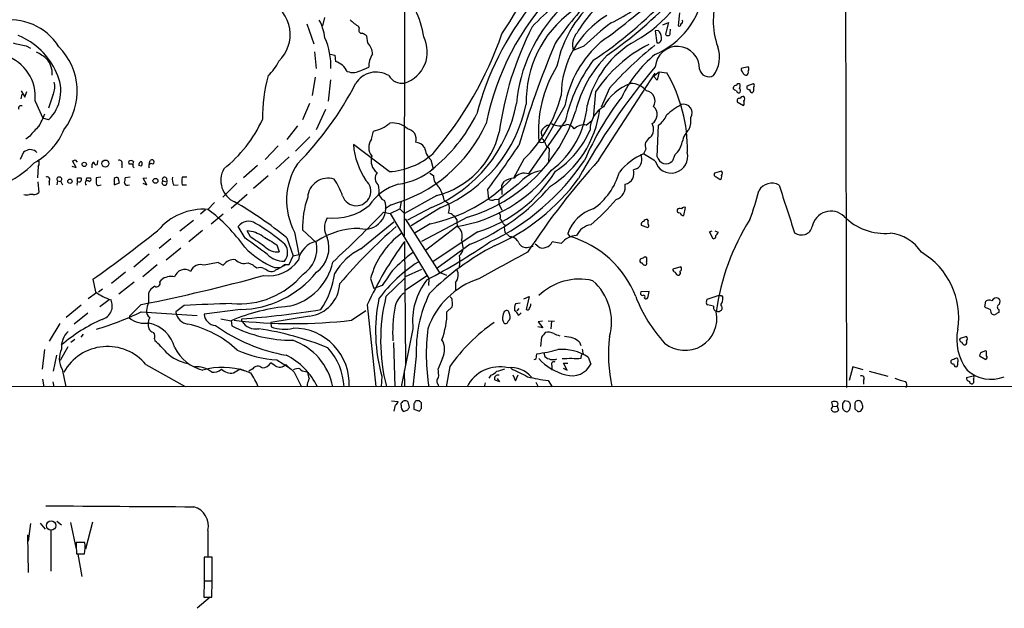
# Model space of a CAD drawing. Extents: x 2 to 1045, y 7 to 882.
# Drawn here: x 543 to 722, y 20 to 127 of the extents above; entities that cross this region are included whole.
import ezdxf

# ---------------------------------------------------------------- set-up
doc = ezdxf.new("R2010")
doc.units = 0
doc.header["$MEASUREMENT"] = 0
doc.layers.add('MAIN', color=5, linetype='CONTINUOUS')

msp = doc.modelspace()

# ---------------------------------------------------------------- linework, layer by layer
at = {"layer": 'MAIN'}
for p, q in [((693.2507, 182.88), (693.5047, 60.5366)), ((613.2407, 132.2493), (613.156, 88.0533)), ((598.678, 127.762), (598.3393, 126.238)), ((663.194, 128.6086), (662.94, 126.238)), ((595.4607, 126.5766), (596.7307, 122.936)), ((605.028, 125.73), (604.9433, 126.0686)), ((659.2993, 125.3913), (658.7913, 125.3066)), ((658.7913, 125.3066), (659.0453, 123.1053)), ((660.146, 126.4073), (661.162, 126.8306)), ((661.162, 126.8306), (660.654, 124.714)), ((661.5007, 124.8833), (661.5853, 125.6453)), ((606.552, 123.1053), (606.3827, 124.3753)), ((544.4913, 122.5973), (545.2533, 122.174)), ((645.8373, 122.5126), (643.89, 121.7506)), ((596.9, 121.4966), (597.154, 118.4486)), ((599.694, 121.0733), (600.5407, 120.904)), ((600.5407, 120.904), (600.71, 119.7186)), ((605.4513, 118.1946), (606.7213, 118.7026)), ((675.64, 118.7873), (674.37, 118.4486)), ((596.9847, 116.9246), (596.4767, 113.538)), ((599.7787, 116.4166), (599.3553, 112.522)), ((648.5467, 101.854), (658.7913, 117.602)), ((658.4527, 117.094), (659.4687, 117.856)), ((659.13, 116.332), (658.4527, 117.094)), ((659.4687, 117.856), (659.13, 116.332)), ((659.4687, 117.856), (660.908, 117.6866)), ((650.494, 114.8926), (648.97, 111.4213)), ((673.0153, 114.7233), (673.0153, 115.062)), ((675.4707, 115.316), (676.656, 115.7393)), ((543.56, 114.3846), (544.2373, 113.284)), ((543.56, 112.9453), (543.7293, 113.792)), ((544.2373, 113.284), (544.576, 114.3)), ((549.402, 113.792), (548.5553, 111.252)), ((647.954, 114.2153), (647.5307, 109.474)), ((676.656, 114.3846), (676.4867, 114.1306)), ((546.1, 112.522), (547.5393, 109.474)), ((595.9687, 112.0986), (594.6987, 109.1353)), ((598.8473, 110.998), (597.154, 107.3573)), ((642.366, 111.6753), (638.6407, 105.2406)), ((673.6927, 112.4373), (674.7933, 111.76)), ((548.5553, 109.1353), (547.5393, 109.474)), ((593.7673, 108.0346), (591.82, 105.5793)), ((642.4507, 109.0506), (635.762, 99.314)), ((639.064, 108.204), (639.4873, 108.204)), ((646.2607, 108.204), (647.2767, 109.0506)), ((659.13, 102.4466), (659.384, 108.204)), ((545.1687, 106.172), (544.4067, 105.664)), ((596.0533, 106.0873), (593.4287, 103.4626)), ((607.2293, 105.664), (607.568, 107.1033)), ((638.1327, 106.5953), (638.1327, 107.1033)), ((590.296, 104.394), (587.9253, 101.9386)), ((610.4467, 99.7373), (603.9273, 104.648)), ((639.2333, 104.2246), (639.4873, 103.886)), ((639.4873, 103.886), (639.4027, 101.6)), ((657.098, 103.8013), (656.6747, 102.9546)), ((543.9833, 103.2933), (543.3907, 101.9386)), ((544.322, 103.4626), (543.9833, 103.2933)), ((592.2433, 102.4466), (589.8727, 100.1606)), ((634.9153, 102.0233), (633.0527, 98.552)), ((658.7067, 101.6846), (656.6747, 102.9546)), ((662.3473, 102.7853), (661.924, 101.6846)), ((546.6927, 100.6686), (546.5233, 98.6366)), ((552.7887, 100.7533), (553.5507, 100.4993)), ((553.5507, 100.4993), (552.8733, 101.6846)), ((553.3813, 101.854), (553.72, 101.4306)), ((556.4293, 100.7533), (556.4293, 100.4146)), ((557.4453, 101.7693), (557.3607, 101.0073)), ((561.848, 101.092), (561.848, 100.4146)), ((563.2027, 101.092), (563.118, 101.6)), ((563.88, 100.6686), (564.134, 100.4146)), ((565.404, 100.7533), (564.9807, 100.838)), ((566.8433, 101.092), (567.0127, 101.7693)), ((566.8433, 100.4146), (566.8433, 100.6686)), ((586.486, 100.838), (583.946, 98.6366)), ((617.982, 101.854), (618.4053, 100.2453)), ((655.4047, 100.2453), (654.812, 100.076)), ((553.8047, 98.6366), (554.3973, 98.6366)), ((555.498, 98.6366), (556.0907, 98.6366)), ((558.038, 98.7213), (557.1913, 98.6366)), ((560.4933, 98.4673), (560.4933, 97.3666)), ((561.4247, 97.7053), (561.1707, 98.6366)), ((563.372, 98.7213), (562.4407, 98.6366)), ((565.7427, 98.552), (566.42, 98.6366)), ((566.42, 97.3666), (565.7427, 98.552)), ((569.976, 98.552), (570.0607, 97.8746)), ((573.7013, 98.7213), (572.8547, 98.7213)), ((588.4333, 98.9753), (585.8087, 96.6893)), ((617.8127, 99.4833), (618.49, 99.06)), ((670.814, 99.822), (669.544, 99.4833)), ((669.8827, 98.806), (670.56, 98.298)), ((546.608, 97.8746), (546.7773, 95.9273)), ((548.64, 97.9593), (548.64, 97.282)), ((550.164, 98.044), (550.0793, 97.3666)), ((550.164, 98.044), (550.7567, 97.9593)), ((550.7567, 97.9593), (551.0953, 97.3666)), ((557.8687, 97.282), (558.1227, 97.3666)), ((560.4933, 97.3666), (561.4247, 97.7053)), ((562.9487, 97.282), (563.2873, 97.3666)), ((565.658, 97.6206), (566.42, 97.3666)), ((569.2987, 98.044), (570.0607, 97.8746)), ((571.3307, 97.282), (572.0927, 97.3666)), ((572.8547, 97.3666), (573.6167, 97.3666)), ((582.7607, 97.6206), (580.2207, 95.0806)), ((633.8993, 97.4513), (630.3433, 94.742)), ((630.936, 97.1973), (631.3593, 97.9593)), ((545.7613, 95.5886), (545.084, 95.5886)), ((584.6233, 95.5886), (581.7447, 93.0486)), ((619.0827, 95.4193), (613.2407, 92.1173)), ((628.3113, 96.4353), (628.4807, 94.742)), ((630.936, 96.52), (630.936, 95.5886)), ((578.6967, 94.1493), (577.5113, 92.8793)), ((609.092, 94.742), (609.6, 94.488)), ((610.7853, 93.726), (609.6847, 92.964)), ((612.648, 94.3186), (612.394, 92.964)), ((618.1513, 93.218), (613.7487, 90.932)), ((619.8447, 93.218), (614.426, 89.916)), ((620.4373, 94.5726), (621.1147, 94.0646)), ((629.5813, 94.6573), (630.3433, 94.742)), ((630.3433, 94.742), (630.3433, 93.8953)), ((630.3433, 93.8953), (630.936, 92.71)), ((663.956, 91.7786), (664.2947, 93.218)), ((577.088, 92.7946), (576.1567, 92.0326)), ((580.3053, 92.0326), (578.104, 90.17)), ((609.4307, 92.3713), (610.616, 92.1173)), ((610.616, 92.1173), (612.394, 92.964)), ((610.616, 92.1173), (617.6433, 80.3486)), ((612.394, 92.964), (613.2407, 92.1173)), ((624.6707, 91.44), (616.2887, 87.0373)), ((574.8867, 90.8473), (572.4313, 88.9)), ((584.2847, 87.63), (583.0147, 89.7466)), ((605.282, 85.6826), (611.2933, 90.5933)), ((613.3253, 91.186), (619.506, 81.4493)), ((617.8973, 90.2546), (615.188, 88.646)), ((622.7233, 89.7466), (617.0507, 85.4286)), ((622.7233, 91.0166), (622.7233, 90.5933)), ((622.7233, 90.5933), (622.808, 89.7466)), ((631.19, 90.2546), (631.5287, 90.0006)), ((631.3593, 89.662), (631.444, 88.7306)), ((656.2513, 90.0006), (657.4367, 89.5773)), ((657.5213, 90.8473), (657.352, 91.0166)), ((576.4953, 89.0693), (574.04, 86.9526)), ((585.216, 87.884), (584.6233, 88.9846)), ((591.82, 87.7146), (593.0053, 84.4126)), ((593.2593, 88.7306), (594.0213, 84.6666)), ((594.6987, 89.154), (597.2387, 86.7833)), ((626.5333, 88.8153), (618.4053, 83.3966)), ((631.444, 88.7306), (632.3753, 87.884)), ((643.2973, 87.9686), (642.874, 88.4766)), ((668.6127, 88.8153), (669.1207, 88.9846)), ((669.29, 87.5453), (668.6127, 88.8153)), ((669.6287, 88.9846), (670.2213, 88.7306)), ((570.738, 87.5453), (568.6213, 85.7673)), ((590.042, 86.4446), (590.4653, 85.1746)), ((613.2407, 87.0373), (613.41, 64.77)), ((625.1787, 86.5293), (619.0827, 82.1266)), ((623.57, 87.2913), (623.9087, 85.6826)), ((635.762, 86.0213), (636.6087, 86.1906)), ((637.4553, 86.1906), (636.9473, 86.5293)), ((641.6887, 86.6986), (640.08, 86.9526)), ((566.8433, 84.7513), (564.0493, 82.3806)), ((572.6007, 85.852), (569.8913, 83.6506)), ((592.2433, 82.8886), (593.0053, 84.4126)), ((593.0053, 84.4126), (594.0213, 84.6666)), ((657.2673, 84.074), (657.098, 84.2433)), ((568.2827, 82.804), (565.658, 80.6026)), ((579.374, 83.2273), (580.3053, 82.7193)), ((584.7927, 83.1426), (585.6393, 82.804)), ((589.6187, 82.296), (590.6347, 82.296)), ((591.7353, 82.8886), (591.2273, 82.55)), ((591.3967, 82.8886), (592.2433, 82.8886)), ((663.448, 82.4653), (662.0087, 82.042)), ((562.5253, 81.4493), (559.9853, 79.4173)), ((587.6713, 82.1266), (588.01, 82.042)), ((617.22, 80.772), (613.3253, 78.1473)), ((613.41, 80.6873), (616.3733, 82.042)), ((619.506, 81.4493), (620.8607, 80.9413)), ((556.5987, 80.1793), (557.1067, 77.8933)), ((564.134, 79.6713), (561.34, 77.47)), ((568.7907, 79.6713), (569.0447, 80.0946)), ((607.06, 80.3486), (607.6527, 78.486)), ((609.1767, 79.0786), (607.6527, 78.486)), ((609.854, 77.0466), (613.2407, 80.3486)), ((617.6433, 80.3486), (617.5587, 79.0786)), ((622.4693, 79.5866), (622.4693, 78.0626)), ((557.276, 77.724), (555.752, 76.6233)), ((558.3767, 78.4013), (557.6147, 77.8086)), ((566.7587, 77.6393), (566.928, 78.1473)), ((634.9153, 76.6233), (635.8467, 77.0466)), ((635.8467, 77.0466), (635.3387, 74.676)), ((657.6907, 77.978), (656.1667, 77.8933)), ((657.5213, 77.0466), (657.6907, 77.978)), ((668.1893, 76.5386), (670.3907, 77.3006)), ((670.814, 77.216), (671.068, 76.8773)), ((551.7727, 73.3213), (554.482, 75.5226)), ((559.562, 76.454), (557.8687, 75.184)), ((565.404, 75.6073), (563.2873, 73.4906)), ((573.1933, 75.438), (571.6693, 74.2526)), ((606.4673, 75.5226), (607.9913, 60.706)), ((621.8767, 75.184), (620.9453, 74.2526)), ((634.238, 75.8613), (633.3913, 75.692)), ((656.7593, 76.7926), (656.9287, 76.6233)), ((668.1047, 76.0306), (668.1893, 76.5386)), ((669.3747, 75.2686), (668.274, 75.5226)), ((718.6507, 75.184), (718.82, 76.2)), ((718.82, 75.0146), (718.6507, 75.184)), ((555.6673, 73.9986), (553.212, 72.0513)), ((563.2873, 73.4906), (563.2027, 73.152)), ((565.404, 74.2526), (575.564, 73.5753)), ((583.438, 74.676), (576.834, 73.8293)), ((595.9687, 73.4906), (588.9413, 72.3053)), ((603.5887, 72.7286), (606.2133, 74.5066)), ((632.3753, 73.7446), (632.206, 74.2526)), ((633.984, 74.8453), (633.6453, 74.422)), ((633.8993, 73.66), (634.1533, 73.8293)), ((634.1533, 73.8293), (634.4073, 74.0833)), ((721.1907, 74.676), (721.1907, 74.168)), ((550.5873, 72.136), (548.64, 68.9186)), ((579.882, 72.9826), (581.7447, 72.644)), ((581.7447, 72.644), (581.8293, 71.7126)), ((583.692, 72.5593), (583.692, 72.9826)), ((588.9413, 72.3053), (589.026, 71.5433)), ((631.0207, 72.898), (631.19, 72.39)), ((638.302, 72.5593), (637.54, 72.4746)), ((637.54, 72.4746), (638.3867, 71.374)), ((639.318, 72.644), (640.5033, 72.5593)), ((639.9107, 72.5593), (639.826, 71.2046)), ((554.8207, 70.1886), (554.3973, 69.6806)), ((614.7647, 71.2046), (612.648, 60.6213)), ((638.3867, 71.374), (637.4553, 71.5433)), ((550.926, 68.2413), (551.0953, 68.58)), ((553.2967, 69.2573), (552.6193, 68.6646)), ((567.7747, 69.342), (567.8593, 69.0033)), ((611.2087, 68.6646), (611.4627, 60.6213)), ((638.1327, 69.6806), (637.9633, 67.9873)), ((644.9907, 68.7493), (645.2447, 68.1566)), ((715.3487, 69.7653), (714.1633, 69.4266)), ((547.7933, 67.3946), (547.37, 63.8386)), ((549.9947, 66.3786), (549.402, 63.5)), ((552.0267, 67.9026), (550.672, 65.4473)), ((615.3573, 66.2093), (614.7647, 60.6213)), ((637.2013, 66.2093), (637.286, 66.6326)), ((638.556, 66.802), (638.7253, 66.1246)), ((645.3293, 65.8706), (645.414, 66.3786)), ((645.668, 66.6326), (645.414, 66.3786)), ((717.7193, 66.294), (718.82, 65.6166)), ((718.9893, 66.294), (718.9893, 67.1406)), ((566.2507, 64.6853), (573.3627, 60.706)), ((589.7033, 64.4313), (588.9413, 65.024)), ((590.042, 65.532), (592.328, 64.0926)), ((620.0987, 65.8706), (619.3367, 63.9233)), ((639.9953, 64.516), (639.9953, 63.6693)), ((642.7893, 63.6693), (642.112, 64.9393)), ((642.112, 64.9393), (642.874, 64.9393)), ((646.5993, 66.04), (647.1073, 64.77)), ((712.47, 65.3626), (712.47, 65.024)), ((551.0107, 63.8386), (551.688, 60.6213)), ((582.168, 63.1613), (583.3533, 63.9233)), ((585.6393, 63.9233), (584.962, 63.5)), ((593.1747, 63.3306), (594.5293, 60.6213)), ((595.2067, 63.4153), (595.7147, 63.3306)), ((613.156, 63.5846), (613.2407, 60.6213)), ((621.4533, 64.3466), (620.776, 60.6213)), ((628.904, 62.738), (628.5653, 62.23)), ((632.8833, 62.8226), (633.3913, 61.722)), ((633.3913, 61.722), (633.8993, 62.8226)), ((642.0273, 64.008), (642.7893, 63.6693)), ((694.69, 64.262), (694.0127, 61.8066)), ((696.5527, 63.754), (694.69, 64.262)), ((697.6533, 63.5), (701.04, 62.5686)), ((715.3487, 62.3146), (716.534, 62.6533)), ((302.9373, 60.8753), (853.6093, 60.6213)), ((547.4547, 62.0606), (547.7087, 60.6213)), ((549.3173, 61.5526), (549.4867, 60.6213)), ((595.5453, 61.1293), (595.5453, 60.6213)), ((609.092, 62.5686), (609.0073, 60.6213)), ((619.3367, 61.0446), (619.4213, 60.6213)), ((627.888, 61.3833), (627.7187, 60.6213)), ((630.5127, 61.5526), (629.5813, 61.8913)), ((630.0893, 62.1453), (630.5127, 61.5526)), ((637.1167, 61.468), (637.54, 60.6213)), ((639.318, 61.8066), (640.08, 60.6213)), ((696.6373, 61.8066), (696.6373, 61.1293)), ((716.6187, 61.3833), (716.4493, 61.214)), ((610.87, 58.0813), (612.0553, 57.9966)), ((612.648, 57.3193), (612.648, 57.658)), ((613.8333, 57.912), (614.0873, 56.896)), ((614.934, 57.5733), (614.934, 56.5573)), ((615.95, 58.0813), (615.2727, 58.0813)), ((616.2887, 56.7266), (616.2887, 57.7426)), ((691.0493, 57.0653), (690.88, 57.912)), ((693.8433, 57.9966), (693.166, 58.0813)), ((613.7487, 56.388), (613.156, 56.134)), ((614.934, 56.5573), (615.95, 56.2186)), ((691.0493, 57.0653), (691.8113, 57.15)), ((691.8113, 57.15), (692.0653, 56.388)), ((695.0287, 56.642), (695.6213, 56.134)), ((545.2533, 35.814), (544.83, 32.5966)), ((547.0313, 35.8986), (547.9627, 34.798)), ((550.0793, 36.2373), (550.926, 35.56)), ((552.5347, 35.9833), (553.5507, 31.1573)), ((556.514, 36.068), (555.244, 31.1573)), ((548.9787, 34.7133), (548.9787, 27.178)), ((577.5113, 34.544), (577.5113, 29.8026)), ((544.7453, 33.782), (544.83, 26.924)), ((555.1593, 32.3426), (553.5507, 32.3426)), ((553.6353, 30.3106), (555.0747, 30.3106)), ((553.8047, 30.3106), (553.8893, 30.226)), ((553.8893, 30.226), (554.5667, 26.162)), ((578.2733, 29.718), (576.834, 29.718)), ((576.834, 29.718), (576.834, 25.4)), ((578.2733, 25.4), (578.2733, 29.718)), ((576.834, 25.3153), (576.7493, 22.4366)), ((576.834, 25.4), (578.2733, 25.4)), ((578.2733, 25.3153), (576.834, 25.3153)), ((578.1887, 22.4366), (578.2733, 25.3153)), ((577.9347, 22.4366), (575.564, 20.4046)), ((576.7493, 22.4366), (578.1887, 22.4366))]:
    msp.add_line(p, q, dxfattribs=at)
for centre, radius in [((555.0323, 101.0497), 0.4016), ((558.875, 101.2043), 0.6382), ((567.9651, 98.0652), 0.4454), ((552.4434, 97.9984), 0.3921)]:
    msp.add_circle(centre, radius, dxfattribs=at)
at = {"layer": 'MAIN', "color": 5}
msp.add_circle((549.0209, 35.433), 0.8616, dxfattribs=at)
at = {"layer": 'MAIN'}
for centre, radius, start, end in [((576.8241, 161.4061), 65.3315, 325.921068, 344.101887), ((644.2576, 143.4279), 22.7264, 298.88388, 345.318532), ((602.3442, 122.3552), 14.4865, 7.340181, 48.354866), ((675.3511, 99.0996), 48.2108, 136.142456, 168.807023), ((666.0764, 98.1345), 40.7268, 120.625301, 136.694359), ((580.1507, 219.5503), 118.2743, 305.581608, 312.670842), ((639.9214, 150.092), 25.7342, 294.879296, 316.884187), ((652.619, 134.9703), 15.2495, 293.528543, 351.012372), ((585.8185, 124.6193), 6.6338, 313.449796, 65.184564), ((695.1664, 85.757), 66.0861, 135.80478, 145.676551), ((661.3151, 115.0221), 20.7487, 127.095174, 169.30686), ((664.0615, 113.4999), 22.6173, 127.669375, 149.532439), ((603.647, 185.7487), 79.0713, 303.709944, 316.667301), ((605.0405, 185.551), 78.7842, 304.859339, 316.667977), ((683.3453, 127.1386), 14.0234, 159.367826, 199.627825), ((679.0336, 96.2837), 54.4863, 141.706896, 165.163002), ((661.5826, 109.5594), 28.1367, 135.484822, 174.822293), ((655.4609, 112.5719), 20.13, 125.974702, 181.588153), ((541.6419, 116.9426), 10.3493, 32.006968, 101.487993), ((589.84, 122.9881), 8.9841, 6.70205, 28.348182), ((609.6, 133.6206), 8.8723, 225.076259, 238.341264), ((658.7177, 113.4805), 17.0291, 120.847314, 179.806536), ((663.3491, 127), 0.4348, 283.147711, 35.744477), ((605.4232, 125.3913), 0.5204, 139.402287, 282.519254), ((690.0941, 98.7009), 60.2315, 152.975239, 172.143583), ((676.9966, 91.333), 44.0803, 126.546348, 134.981342), ((658.3639, 124.1815), 1.5293, 357.743981, 52.289319), ((663.1517, 126.4708), 0.3147, 227.717737, 19.650149), ((538.2838, 112.6278), 12.7568, 23.363071, 68.051301), ((586.6976, 118.7579), 13.1693, 358.654206, 23.63025), ((478.9704, -87.0273), 246.8298, 58.922639, 59.151842), ((611.4148, 121.49), 5.9529, 287.861825, 27.14529), ((567.1254, 147.058), 67.5816, 319.357187, 340.769417), ((647.0805, 122.759), 3.3461, 138.685851, 197.539834), ((664.1604, 107.6724), 18.1955, 119.374186, 167.017751), ((659.1376, 123.8892), 0.7893, 263.28465, 17.101128), ((661.0632, 124.8692), 0.4376, 200.770566, 1.845922), ((670.3081, 715.511), 606.1159, 257.7903213, 258.0195004), ((542.389, 114.3677), 11.3769, 321.960924, 45.111463), ((604.5696, 121.0868), 2.8291, 359.726596, 45.516964), ((812.7792, 51.2452), 186.5516, 157.371894, 163.419945), ((662.1177, 108.2197), 20.0517, 130.972066, 170.076421), ((669.2073, 100.1734), 25.4731, 117.092856, 146.547552), ((699.7113, 71.2249), 65.7967, 128.550277, 138.419186), ((662.8069, 118.4592), 4.0289, 358.646024, 175.328947), ((664.881, 120.5109), 5.5944, 323.441243, 20.040244), ((538.3117, 113.3537), 7.8326, 353.904576, 72.390432), ((542.3224, 112.9133), 9.4065, 51.857689, 64.621346), ((545.0266, 117.4671), 4.2111, 357.225992, 42.486209), ((610.8931, 118.7927), 4.1728, 146.869756, 181.237247), ((671.4961, 102.1835), 29.8461, 143.414143, 166.698023), ((665.2617, 105.6267), 21.5444, 134.837713, 166.491378), ((672.8777, 103.7344), 22.3277, 129.396511, 154.678138), ((583.4433, 122.9158), 7.6036, 311.015515, 335.836367), ((599.8051, 116.4924), 3.3507, 25.607585, 74.332), ((603.8827, 120.716), 2.9695, 249.168896, 301.88635), ((660.0959, 107.0129), 22.541, 148.256832, 184.509574), ((755.6164, 37.2579), 126.5786, 139.901698, 151.081288), ((668.5271, 118.6765), 1.7211, 190.461773, 299.503736), ((675.0473, 118.364), 0.6826, 172.88019, 240.261365), ((675.3014, 118.4063), 0.5097, 311.627938, 48.372062), ((543.4362, 114.3938), 7.3387, 314.230405, 26.659672), ((616.9508, 109.4939), 29.5348, 164.918565, 180.531358), ((608.0734, 113.4641), 4.3629, 58.361698, 148.568006), ((612.7925, 118.6076), 2.8195, 210.453181, 279.146944), ((636.7743, 103.7615), 27.8629, 359.037174, 29.984866), ((675.3013, 117.8558), 0.5986, 188.115212, 278.135518), ((675.1319, 117.7713), 0.568, 296.574073, 26.56054), ((546.1241, 115.1513), 3.5485, 337.476888, 13.726091), ((552.0099, 142.6507), 58.8539, 315.19502, 332.789711), ((657.3997, 107.1834), 9.0987, 109.891162, 151.635697), ((654.4008, 112.2091), 3.5315, 38.0261, 91.570688), ((673.4556, 114.9518), 0.4539, 81.421795, 165.948448), ((588.602, -12.4345), 152.6261, 56.192728, 56.421931), ((673.9001, 115.3329), 0.3828, 38.264816, 169.814291), ((673.8312, 114.4539), 0.4544, 296.130787, 51.190538), ((672.2546, 115.4006), 1.9535, 342.340475, 4.974822), ((675.8443, 115.067), 0.449, 146.317011, 287.417971), ((676.3385, 114.4904), 0.3891, 157.613458, 292.386542), ((846.0059, 114.7233), 169.3502, 179.885409, 180.114592), ((676.4019, 115.4007), 0.4233, 306.878017, 53.113861), ((617.9908, 119.7285), 24.4931, 313.708529, 345.360024), ((696.9332, 79.5124), 55.6553, 142.641569, 156.427684), ((656.9478, 112.5922), 1.8077, 326.353885, 82.533747), ((673.9636, 114.4948), 0.4539, 194.051552, 278.578205), ((674.0591, 112.6373), 0.4174, 70.17168, 208.627987), ((674.7934, 112.6911), 0.6828, 82.88227, 150.239505), ((674.4549, 112.9453), 0.5985, 314.986461, 45.013539), ((543.5346, 111.2774), 0.443, 63.926622, 206.084995), ((608.3358, 116.9574), 25.6886, 292.463565, 349.097263), ((609.8054, 117.2777), 26.0702, 292.649129, 348.351633), ((629.5233, 113.56), 19.3629, 301.85075, 352.396636), ((630.0938, 113.1194), 16.3927, 306.788319, 355.24315), ((651.7157, 107.3303), 4.7781, 119.081509, 180.691924), ((657.1987, 110.1157), 1.9359, 301.10029, 49.627909), ((671.0236, 98.6482), 15.248, 119.424175, 131.986877), ((663.9496, 110.437), 1.5494, 325.464814, 105.608632), ((674.346, 112.1954), 0.6242, 315.772379, 31.546171), ((534.5389, 115.2507), 14.2506, 329.182216, 339.396756), ((565.1742, 119.398), 24.4611, 308.465271, 335.41211), ((599.1236, 123.8561), 30.4556, 308.665126, 333.435117), ((616.3424, 119.599), 29.3648, 286.476099, 342.275748), ((657.3271, 111.3406), 3.7509, 303.255812, 338.764206), ((661.2178, 108.9661), 4.0518, 337.904226, 8.408681), ((554.8689, 99.0127), 12.0561, 132.156877, 143.570562), ((540.1408, 112.0129), 12.1369, 298.492723, 337.443793), ((606.2467, 113.5938), 6.6236, 281.506721, 310.305745), ((611.0518, 104.5885), 3.9882, 47.450987, 97.499044), ((603.5624, 119.6851), 26.9453, 285.548776, 335.375912), ((613.4491, 105.64), 1.9102, 342.679614, 80.97654), ((639.2326, 106.7653), 1.1507, 126.016391, 162.917772), ((511.81, 234.95), 179.6055, 314.885409, 315.114591), ((641.4879, 111.3449), 3.2896, 241.350898, 291.708909), ((642.5657, 106.4565), 1.8374, 35.619965, 85.661326), ((645.8376, 105.6634), 2.5756, 80.544992, 133.664416), ((656.4219, 107.4023), 2.0668, 314.094291, 30.717005), ((667.7083, 104.426), 4.0723, 132.216241, 169.673257), ((609.2214, 104.1504), 2.5019, 142.772386, 220.326324), ((615.338, 110.4555), 15.4955, 283.984767, 346.864177), ((637.7516, 104.7749), 1.0178, 16.930557, 73.069443), ((638.302, 106.4683), 0.2117, 143.124688, 270), ((631.4136, 113.9677), 16.9065, 303.206844, 336.671249), ((658.5374, 104.4786), 1.5908, 115.202274, 205.199015), ((617.9693, 105.9113), 14.0987, 185.140822, 213.505332), ((614.8769, 102.5327), 2.5693, 38.725633, 81.138207), ((620.7589, 104.5991), 3.9047, 186.75227, 224.67005), ((463.4391, 218.7368), 205.2815, 323.432133, 326.179511), ((638.1327, 105.8334), 0.7807, 229.405074, 310.594926), ((639.8263, 105.1561), 1.1043, 184.404277, 237.518859), ((659.6306, 105.9101), 4.1406, 311.003684, 349.506659), ((545.2274, 102.0614), 1.6683, 43.443182, 122.868945), ((609.6654, 101.6423), 2.5138, 159.289766, 235.603815), ((609.6787, 112.8305), 13.1157, 273.356918, 311.709651), ((660.8699, 92.7748), 11.0104, 112.397061, 141.342305), ((654.3692, 101.9689), 2.0107, 300.996498, 26.624945), ((661.67, 102.489), 3.0107, 195.186519, 15.184683), ((660.7369, 102.8351), 1.6531, 193.591578, 315.897012), ((534.294, 112.1515), 15.8799, 291.401885, 317.121115), ((545.7399, 101.2613), 1.1221, 328.115856, 31.884144), ((510.7773, 228.7693), 133.8753, 288.327124, 288.556307), ((557.1066, 100.8379), 0.6826, 119.738635, 187.119811), ((557.2289, 101.4494), 0.4613, 182.335786, 286.600508), ((561.4105, 101.3318), 0.4989, 331.272223, 118.727777), ((563.5413, 101.1553), 0.614, 46.405547, 133.587694), ((563.3719, 100.1602), 0.947, 63.443066, 100.291859), ((566.716, 100.8802), 2.8439, 165.338781, 184.267054), ((565.5915, 100.9973), 0.6312, 107.280921, 194.617437), ((564.9593, 101.1767), 0.614, 316.405547, 43.587694), ((567.2243, 100.711), 0.4827, 52.11877, 217.88123), ((567.3192, 101.47), 0.4284, 298.060685, 135.680935), ((584.1792, 98.1517), 4.3291, 151.078573, 244.819516), ((603.9716, 94.5267), 12.1799, 146.908668, 208.416473), ((610.5221, 109.5487), 12.1942, 277.223042, 310.276145), ((610.1886, 125.8429), 43.0861, 295.495653, 326.031842), ((747.8473, 11.7348), 134.0973, 137.775022, 146.836522), ((548.2892, 98.298), 0.4875, 316.005378, 119.746339), ((550.5059, 98.3206), 0.4398, 304.766834, 218.973153), ((384.5047, 98.298), 169.3003, 359.885375, 0.114591), ((554.1433, 98.2979), 0.4234, 233.124688, 53.132809), ((556.3451, 98.2132), 0.947, 153.443066, 190.291859), ((555.9148, 98.3208), 0.3615, 271.030104, 60.882276), ((811.1911, 98.1286), 254.0003, 179.885409, 180.114592), ((560.959, 98.0439), 0.6294, 70.344339, 137.723862), ((560.0669, 98.383), 2.3873, 343.508337, 6.097947), ((569.6374, 98.298), 0.4234, 36.875312, 216.867191), ((572.8819, 98.2978), 1.8542, 166.797167, 213.218698), ((575.1392, 98.0439), 2.3828, 163.483855, 196.51384), ((599.3404, 94.8354), 3.7185, 72.541556, 176.219133), ((609.4721, 98.5472), 1.596, 140.236718, 232.443666), ((621.3997, 99.0677), 2.9097, 180.151623, 229.395929), ((618.2401, 116.8079), 27.4301, 279.406658, 322.188183), ((618.9221, 113.178), 25.5239, 287.349431, 328.44791), ((614.9119, 120.2331), 36.9908, 293.363819, 323.955704), ((633.2648, 95.2063), 3.3481, 92.182407, 124.689201), ((634.97, 97.1407), 2.3131, 69.977108, 142.401354), ((639.5238, 92.7326), 7.3418, 102.271902, 140.004878), ((640.3371, 103.0881), 12.4196, 305.3954, 343.941363), ((652.8463, 99.6046), 2.1981, 281.59211, 328.841785), ((652.3295, 99.4001), 2.5729, 338.742807, 15.230509), ((669.8826, 99.2293), 0.4233, 143.124688, 270.013536), ((670.3059, 98.806), 0.568, 296.574073, 26.56054), ((670.4754, 99.441), 0.5097, 311.627938, 48.372062), ((554.482, 97.4513), 0.7806, 139.400298, 192.526419), ((555.6109, 97.663), 0.4291, 43.668658, 242.587157), ((557.6146, 97.6206), 0.4233, 180, 306.886139), ((562.8169, 97.7241), 0.4613, 182.335786, 286.600508), ((569.6252, 97.7143), 0.464, 134.720596, 20.207786), ((589.8433, 91.1713), 12.8309, 18.933708, 34.195998), ((604.4667, 96.1709), 2.6236, 198.588264, 48.261634), ((614.6234, 88.5052), 9.3074, 106.016848, 147.13051), ((600.5424, 96.0119), 8.0576, 356.386052, 9.069185), ((612.0841, 118.206), 28.5495, 281.748626, 316.024353), ((614.7547, 93.5903), 5.7669, 9.807289, 34.523106), ((610.7496, 121.6945), 38.0104, 292.309484, 319.705575), ((461.586, 96.8587), 169.3503, 359.885409, 0.114558), ((650.8512, 96.9942), 2.4793, 289.512206, 10.624198), ((679.9618, 94.8974), 2.7407, 60.468008, 150.041971), ((1124.0762, 235.7591), 463.9132, 197.367405, 198.488448), ((544.576, 97.0282), 1.5266, 250.563296, 289.436704), ((545.867, 96.9649), 1.3803, 265.608298, 311.260899), ((611.769, 89.5081), 17.074, 160.951148, 181.188352), ((799.3378, 222.1229), 228.9527, 213.575483, 213.804666), ((631.8581, 107.4079), 47.067, 339.619401, 346.306715), ((548.0388, 34.1894), 69.1501, 50.718382, 60.264255), ((600.3448, 101.6332), 10.343, 263.567252, 308.659462), ((606.0107, 93.1366), 3.8353, 256.45871, 20.631755), ((619.5271, 93.0593), 1.8791, 332.856788, 32.342807), ((629.1157, 95.7999), 1.2338, 239.025891, 292.170487), ((618.5868, 123.1778), 43.6868, 310.756138, 319.243862), ((663.2275, 92.5383), 0.5238, 54.361868, 150.704217), ((664.0407, 92.7099), 0.5681, 63.43946, 153.425927), ((576.7274, 82.0381), 10.8695, 85.864283, 140.276431), ((558.0766, 67.2336), 32.1778, 35.723328, 52.8446), ((602.0435, 89.5773), 3.3655, 148.109208, 211.890792), ((444.1846, 251.4771), 229.3925, 312.854028, 316.084536), ((620.7305, 90.027), 2.2249, 26.40843, 77.836538), ((629.7368, 91.567), 0.9411, 336.117874, 49.874827), ((649.5942, 86.1628), 7.1074, 106.87792, 161.001147), ((663.1305, 92.6464), 0.3891, 157.613458, 292.386542), ((663.8714, 92.3713), 0.5987, 188.132809, 278.123335), ((690.7053, 89.1244), 3.4381, 46.283397, 169.573523), ((700.5125, 98.9959), 10.4778, 224.827546, 275.20641), ((584.8743, 88.4928), 2.2428, 55.417139, 146.010929), ((570.1813, 62.3481), 32.2245, 48.624801, 60.299843), ((676.2031, 15.5433), 98.3088, 130.992283, 139.4789), ((621.7159, 88.0618), 2.0078, 337.433915, 57.04839), ((628.7209, 89.3377), 2.6338, 20.372473, 44.567756), ((647.5879, 86.6952), 3.424, 98.06881, 155.078536), ((656.7093, 90.1854), 0.4938, 94.017831, 201.973753), ((657.2674, 90.3391), 0.6828, 82.88227, 150.239505), ((658.1568, 90.5086), 0.7201, 151.943894, 208.049084), ((657.2096, 89.9121), 0.4046, 304.14965, 39.604292), ((710.445, 68.993), 40.9019, 147.421854, 172.61184), ((685.3512, 90.2607), 2.0386, 232.37743, 345.393906), ((389.1919, 316.1917), 289.356, 305.348596, 308.259294), ((584.0308, 82.7196), 6.293, 56.52306, 84.597434), ((163.1206, -547.9858), 763.2136, 56.1943042, 56.4234787), ((969.7849, 722.2281), 740.5574, 238.921656, 239.150831), ((593.9328, 85.9367), 5.5736, 306.379343, 19.522717), ((604.9424, 75.5744), 13.8346, 89.29469, 123.416806), ((621.3931, 76.4795), 14.8461, 126.089598, 164.893543), ((632.3542, 86.1272), 1.7569, 21.927977, 89.311884), ((644.7704, 84.1482), 4.0002, 94.124396, 140.389007), ((638.043, 70.2403), 18.4905, 21.598234, 73.49127), ((669.3508, 88.0073), 0.4659, 262.502859, 16.291687), ((669.1212, 89.0689), 1.1509, 306.018589, 342.906421), ((700.695, 80.935), 7.6649, 32.825502, 84.247233), ((595.4761, 96.6195), 15.4749, 223.224932, 247.758562), ((-133.3907, -908.6207), 1227.8328, 54.0027296, 54.2319156), ((590.1088, 88.3442), 3.1896, 222.468957, 276.417359), ((589.6168, 85.0559), 2.3764, 318.502212, 38.317155), ((598.137, 82.9406), 4.2598, 101.012123, 170.40567), ((591.7397, 85.7957), 5.587, 303.009121, 10.181567), ((664.9864, 48.8489), 64.3115, 143.572622, 155.495939), ((561.946, 185.3132), 118.893, 297.75022, 304.177243), ((651.5723, 43.9689), 47.6806, 117.465553, 135.219733), ((635.3175, 87.4394), 1.4862, 206.197809, 287.403473), ((638.3261, 87.0857), 1.2488, 225.78838, 301.536569), ((638.6499, 87.5267), 1.541, 282.342492, 338.127477), ((591.2753, 87.6806), 4.2011, 224.209178, 271.655936), ((610.1876, 75.6453), 11.172, 116.046472, 149.71104), ((634.6671, 58.7193), 33.0218, 127.248289, 135.685973), ((621.8729, 86.0598), 2.0704, 311.002913, 349.503081), ((615.1093, 83.4813), 8.1853, 352.869774, 7.130226), ((809.1599, -245.2402), 373.1536, 117.719028, 119.272251), ((657.1576, 83.2858), 0.9594, 93.561805, 132.837328), ((700.2582, 73.2927), 13.6558, 350.845042, 59.757909), ((576.1163, 81.0315), 1.8341, 66.963439, 161.330926), ((582.9741, 58.623), 24.8663, 98.324444, 104.295602), ((582.2395, 81.4213), 2.3294, 83.413168, 146.135288), ((584.1578, 85.3988), 2.3438, 225.214344, 285.716727), ((595.5279, 94.731), 15.4932, 230.338088, 233.908732), ((586.9369, 80.6788), 1.6234, 63.103489, 109.264229), ((588.427, 87.5596), 6.7555, 262.854575, 324.645213), ((587.3562, 87.2984), 5.981, 294.881992, 312.497618), ((589.8587, 85.5873), 10.5906, 283.012337, 347.593776), ((630.8286, 59.8838), 27.8904, 122.858979, 142.898786), ((656.3219, 83.4672), 0.3393, 163.071082, 286.928918), ((656.4327, 83.5599), 0.4355, 80.403577, 179.197333), ((657.0315, 83.3664), 0.6505, 200.123072, 275.867471), ((656.8708, 83.0542), 0.4047, 304.153419, 39.57533), ((655.7009, 83.8622), 1.5806, 339.629778, 7.700518), ((663.0458, 82.1054), 0.5396, 295.567878, 41.823085), ((508.1051, 367.2382), 297.2066, 281.115738, 285.511323), ((570.7802, 77.7811), 2.8921, 77.314543, 126.875841), ((573.2909, 79.9618), 1.982, 56.712423, 161.137233), ((583.2369, 90.755), 15.0444, 264.631378, 320.128893), ((583.0153, 92.9835), 18.3124, 271.322661, 320.960323), ((589.0352, 82.9898), 1.3962, 222.753462, 306.856766), ((586.1695, 83.0169), 14.4758, 324.816474, 353.108669), ((1287.4808, -385.2324), 821.9983, 145.3785035, 145.6076786), ((621.0127, 80.9416), 1.9894, 317.06954, 30.700496), ((662.4508, 81.9102), 0.4613, 163.399492, 267.664214), ((663.0247, 81.534), 0.5987, 188.132809, 278.123335), ((662.9681, 81.3364), 0.4196, 289.665766, 42.257158), ((569.2984, 76.2004), 3.0674, 117.979423, 140.602432), ((568.1835, 79.4633), 0.6419, 239.663891, 18.909203), ((595.2192, 79.705), 6.2594, 276.877055, 357.3656), ((626.7928, 72.5758), 12.106, 141.605101, 186.503626), ((631.2265, 66.4253), 14.5593, 108.102303, 160.836522), ((645.0092, 69.6027), 10.6063, 76.71766, 134.125988), ((640.7836, 72.3894), 10.0587, 344.877821, 48.520482), ((562.6246, 85.1731), 9.1347, 232.838814, 252.650877), ((143.4087, 76.7927), 423.3508, 359.885409, 0.114578), ((642.5127, 69.0454), 33.6246, 166.234, 194.360089), ((615.2443, 74.4503), 3.8119, 123.218575, 172.770581), ((639.49, 67.0869), 24.1487, 154.312065, 182.082677), ((621.1994, 76.3693), 0.6826, 352.87186, 60.261365), ((680.2614, 86.7025), 26.8243, 201.09827, 222.500777), ((656.5053, 77.6393), 0.4233, 143.124688, 270), ((656.6746, 77.0297), 0.2517, 289.658416, 132.262972), ((657.0604, 77.0654), 0.4613, 253.411395, 357.664214), ((670.6869, 77.6812), 0.4823, 232.108345, 285.281169), ((557.5489, 75.376), 2.5871, 286.69288, 24.62541), ((571.6489, 73.7256), 5.3707, 155.579531, 171.63846), ((662.1618, -2083.4049), 2160.6754, 92.1307108, 92.3598923), ((595.1659, 41.268), 34.126, 94.912915, 113.158996), ((637.9721, 70.685), 29.9989, 168.417793, 195.697371), ((620.2258, 75.7343), 1.7402, 341.565051, 18.434949), ((635.3825, 74.8028), 2.1807, 155.936139, 187.806464), ((634.6632, 75.776), 1.5244, 326.291169, 356.841227), ((668.4433, 75.8612), 0.3786, 153.421413, 243.434949), ((669.9726, 75.0516), 0.636, 160.052295, 261.87372), ((670.2491, 75.0161), 0.698, 238.336571, 46.526829), ((669.1206, 76.6445), 1.9613, 325.108258, 6.817016), ((719.455, 75.1415), 1.2344, 67.833973, 120.959776), ((720.8097, 75.7344), 1.0455, 68.628046, 148.246733), ((721.448, 75.1221), 0.515, 109.59246, 240.024662), ((720.6327, 76.1115), 0.8168, 321.881384, 46.909979), ((540.9827, 125.5062), 56.7744, 286.677437, 295.476852), ((567.8634, 74.4464), 1.5293, 177.743981, 232.289319), ((574.1671, 74.5491), 2.5153, 186.769587, 263.232675), ((578.9929, 73.9562), 2.1626, 183.363971, 266.636029), ((570.5414, 245.3998), 172.918, 274.361617, 279.137225), ((635.3077, 70.5943), 24.236, 169.694583, 183.763957), ((606.6998, 74.2388), 14.2455, 339.167628, 0.055504), ((635.2377, 72.715), 4.221, 159.864971, 177.515164), ((631.7599, 73.9953), 0.515, 29.975338, 160.40754), ((631.4652, 73.3636), 0.9867, 305.395917, 22.715907), ((632.6435, 73.3495), 1.2937, 13.888001, 63.43693), ((635.5504, 75.0005), 0.3874, 236.880041, 349.51391), ((664.1803, 73.0787), 5.822, 230.59752, 11.632443), ((634.602, -136.8081), 227.9507, 68.088657, 68.317863), ((720.6525, 74.5792), 0.9906, 174.391856, 229.204217), ((720.344, 74.4642), 0.7196, 241.921424, 298.078576), ((805.6039, -52.9897), 152.6259, 123.578058, 123.807262), ((569.8255, 46.5001), 28.8075, 113.600986, 131.000245), ((566.1761, 77.1935), 5.0175, 233.657453, 277.64158), ((569.1665, 72.027), 2.5444, 151.614904, 198.857941), ((565.4433, 66.1079), 6.271, 15.02217, 77.099957), ((569.4821, 52.8799), 19.6673, 47.198331, 77.106352), ((597.1388, 97.2034), 31.2948, 234.275222, 260.057235), ((592.9155, 93.8142), 24.7262, 243.36158, 270.01205), ((592.9207, 168.7976), 96.6595, 263.663539, 276.336461), ((586.1793, 74.0494), 2.8995, 210.925123, 281.149881), ((648.3264, 45.2314), 32.9781, 124.818332, 144.575242), ((631.5952, 72.5654), 0.4415, 203.406467, 359.208421), ((554.7112, 67.9118), 3.8098, 133.033348, 186.518393), ((567.9158, 71.7831), 1.2937, 206.563071, 256.111999), ((566.8008, 69.8076), 1.0794, 334.448571, 41.81559), ((578.0789, 15.5873), 56.2876, 67.88349, 81.14861), ((591.4214, 77.7732), 6.6745, 248.968221, 283.727485), ((593.0989, 61.2064), 10.0833, 356.67348, 90.531864), ((654.8019, 66.5087), 37.6221, 172.829781, 189.003093), ((850.1736, -99.2429), 271.1024, 141.228082, 141.457236), ((639.2758, 67.7765), 2.79, 67.710456, 99.610874), ((642.0146, 73.0845), 3.2028, 238.350542, 259.56859), ((722.8137, 69.2644), 9.2615, 168.442197, 217.165859), ((555.7144, 54.7417), 18.7321, 40.417067, 49.582933), ((589.2329, 58.5522), 11.1626, 10.682181, 70.708646), ((617.3589, 67.4524), 3.1636, 330.000381, 32.938605), ((642.0231, 62.9085), 6.8617, 74.212085, 87.843486), ((642.2919, 66.0268), 3.8335, 45.250475, 65.362339), ((677.244, 66.4218), 26.9581, 172.875511, 192.425324), ((714.5021, 69.1727), 0.4234, 143.151755, 269.986468), ((715.0841, 68.8287), 0.5875, 187.767362, 271.033826), ((714.8406, 68.7493), 0.568, 296.574073, 26.56054), ((715.0101, 69.3843), 0.5097, 311.627938, 48.372062), ((554.2863, 65.7361), 3.7855, 152.581377, 210.082991), ((559.2657, 58.8855), 9.079, 39.703599, 150.685562), ((575.4554, 72.6404), 7.9454, 226.39932, 258.495329), ((578.4426, 71.2045), 7.762, 206.564391, 256.115574), ((591.2647, 85.9349), 20.4395, 245.674617, 266.570494), ((586.1447, 55.1969), 12.5014, 25.715444, 63.435974), ((591.1172, 60.1627), 11.1263, 2.362276, 42.87699), ((636.7526, 66.0822), 0.4663, 273.122577, 15.815451), ((631.7605, 104.166), 37.9379, 278.374675, 284.245249), ((641.8621, 58.6507), 8.7774, 57.336509, 95.007204), ((857.2774, 109.3848), 215.8849, 191.192759, 191.421922), ((718.4674, 66.2374), 0.7502, 101.955529, 175.67334), ((718.82, 66.3786), 0.7806, 77.473581, 130.599702), ((718.6788, 66.0117), 0.4196, 289.665766, 42.276444), ((587.4664, 65.7165), 1.6294, 265.293302, 334.848848), ((590.5077, 65.8564), 1.6364, 240.557374, 314.304294), ((931.0985, 445.02), 509.7836, 228.251165, 228.480341), ((644.8981, 72.2883), 9.7561, 221.796191, 255.98441), ((640.2083, 67.9011), 2.3141, 230.145293, 288.085751), ((640.334, 64.7699), 0.4234, 53.132809, 216.856362), ((642.2814, 75.6138), 9.8369, 267.533116, 277.915111), ((643.6623, 66.5173), 3.8628, 253.036641, 333.105929), ((644.4827, 70.0198), 4.2347, 258.46638, 281.532294), ((713.1214, 64.6611), 0.9573, 93.51548, 132.879217), ((713.1214, 65.7255), 0.9573, 227.120783, 266.484521), ((713.451, 64.6871), 0.3971, 167.948581, 300.963757), ((713.7141, 64.9151), 0.9573, 93.521453, 132.879217), ((713.1704, 65.431), 0.6545, 330.489651, 42.194781), ((712.1751, 64.8968), 1.5791, 339.609571, 7.70781), ((575.3951, 59.6684), 4.6061, 52.662882, 94.221922), ((580.159, 51.1427), 13.0279, 71.537514, 105.945275), ((578.5919, 65.2847), 1.9953, 258.341466, 313.552122), ((581.7446, 65.701), 2.5748, 226.329732, 279.464883), ((592.599, 84.6826), 22.7251, 245.992942, 251.267182), ((574.7515, 55.9041), 12.8044, 21.617275, 34.525577), ((586.5676, 63.1914), 1.1822, 49.669438, 141.746678), ((593.8945, 61.7628), 2.1807, 82.193536, 114.063861), ((595.3055, 64.8828), 1.4709, 220.718332, 266.148352), ((597.5777, 62.992), 1.8935, 169.698943, 206.560992), ((612.9473, 62.7807), 6.4908, 355.882057, 10.138886), ((630.497, 57.6658), 6.6087, 76.527299, 153.434949), ((627.3089, 66.2181), 3.8282, 294.624302, 314.763999), ((630.2163, 62.103), 0.6694, 71.562344, 198.437656), ((629.2251, 68.8095), 5.3664, 278.353117, 294.423543), ((632.6084, 59.3834), 4.7438, 39.476793, 96.921873), ((1015.0684, 825.2454), 851.9429, 243.3203574, 243.5495404), ((696.2866, 62.1453), 0.4875, 315.997215, 119.746339), ((719.7773, 68.5474), 6.5319, 228.314595, 291.834312), ((716.3068, 62.3184), 0.4047, 320.42467, 55.846581), ((849.7219, -23.0401), 267.7503, 161.448775, 161.677951), ((619.9063, 61.6445), 0.8272, 125.895988, 226.484116), ((641.2944, 83.2578), 21.5421, 254.652202, 264.735932), ((705.1203, 67.9678), 6.3891, 243.904987, 262.237055), ((703.6805, 61.0393), 0.8308, 322.767362, 46.033826), ((715.9414, 62.23), 0.5987, 171.876665, 261.867191), ((716.3176, 61.6561), 0.4613, 182.335786, 286.588605), ((885.9686, 61.7219), 169.3502, 179.885409, 180.114558), ((614.9796, 55.9476), 3.6962, 158.216149, 175.795439), ((611.2452, 58.0751), 0.8139, 291.787031, 354.465227), ((613.6427, 57.0441), 1.0321, 164.535025, 241.86318), ((613.3253, 57.3899), 0.7284, 45.784215, 158.404537), ((742.0917, -26.8399), 152.6259, 146.192738, 146.421942), ((531.4694, -26.738), 119.7133, 44.885375, 45.114625), ((691.3033, 56.895), 1.1016, 67.396939, 112.59826), ((691.5785, 57.5099), 0.4285, 302.896661, 69.767877), ((694.0567, 57.1636), 1.2789, 134.144619, 195.99032), ((692.9739, 57.1728), 1.3019, 307.070576, 21.881499), ((609.3502, -26.8602), 119.7487, 44.893901, 45.12305), ((949.0285, 57.15), 254.0003, 179.885409, 180.114592), ((695.7483, 57.3618), 0.7782, 67.610654, 157.627074), ((695.568, 57.0671), 0.9346, 273.269264, 15.654053), ((694.8404, 56.9137), 1.6774, 13.993164, 44.113543), ((740.9179, -28.0079), 152.6259, 146.200557, 146.42974), ((489.1078, 141.1553), 152.6538, 326.192749, 326.421911), ((691.3966, 56.5488), 0.6224, 123.917299, 194.971738), ((691.4303, 56.8818), 0.8044, 217.869986, 322.130014), ((693.6093, 56.9076), 0.7879, 187.020388, 280.930571), ((603.8343, 6769.9436), 6731.1435, 269.52513329, 269.75431621), ((573.8385, 35.2896), 3.7477, 348.524563, 72.406296), ((591.2678, 32.8951), 37.7211, 180.839239, 183.928753), ((549.0366, 31.5798), 6.1701, 348.129325, 7.101635)]:
    msp.add_arc(centre, radius, start, end, dxfattribs=at)

doc.saveas('drawing.dxf')
